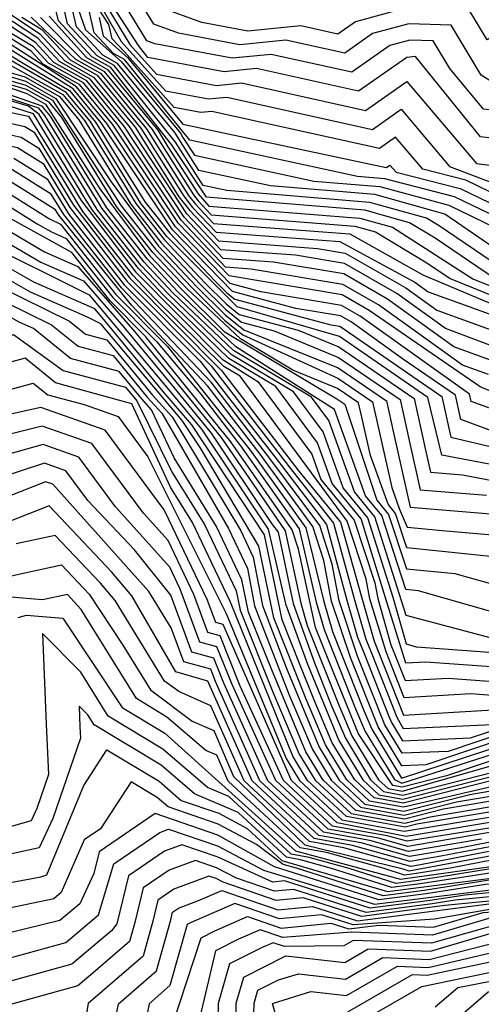
# Model space of a CAD drawing. Units: inches. Extents: x 630475 to 637978, y 7456648 to 7462352.
# Drawn here: x 631052 to 631418, y 7460428 to 7461211 of the extents above; entities that cross this region are included whole.
import ezdxf

# ---------------------------------------------------------------- set-up
doc = ezdxf.new("R2010")
doc.units = ezdxf.units.IN
doc.header["$MEASUREMENT"] = 0
doc.layers.add('CE-CONT', color=7, linetype='Continuous')
doc.layers.add('CE-CONTIN', color=7, linetype='Continuous')

msp = doc.modelspace()

# ---------------------------------------------------------------- linework, layer by layer
at = {"layer": 'CE-CONT', "color": 33, "linetype": 'Continuous'}
for points, elevation in [([(631498.46, 7461239.03), (631481.47, 7461231.68), (631423.2, 7461195.02), (631408.6, 7461219.23), (631360.05, 7461220.68), (631318.38, 7461209.44), (631304.42, 7461199.65), (631274.93, 7461206.19), (631232.9, 7461201.95), (631196.25, 7461208.87), (631163.58, 7461220.7), (631142.61, 7461255.39), (631124.37, 7461272.4), (631113.31, 7461281.96), (631030.85, 7461295.41), (631000, 7461291.38)], 5088), ([(631418.43, 7461166.97), (631394.42, 7461206.78), (631360.85, 7461207.78), (631332.05, 7461200.01), (631309.92, 7461184.49), (631263.17, 7461194.85), (631226.66, 7461191.17), (631177.68, 7461200.42), (631158.09, 7461207.52), (631131.76, 7461251.07), (631120.22, 7461261.83), (631095.46, 7461283.23), (631030.79, 7461293.78), (631000, 7461289.75)], 5086), ([(631251.41, 7461183.52), (631220.43, 7461180.4), (631159.1, 7461191.97), (631152.59, 7461194.33), (631120.9, 7461246.74), (631077.61, 7461284.5), (631030.72, 7461292.14), (631000, 7461288.13)], 5084), ([(631145.93, 7461190.56), (631112.22, 7461243.08), (631059.76, 7461285.76), (631030.66, 7461290.51), (631000, 7461286.5)], 5082), ([(631000, 7461238.07), (631008.77, 7461239.24), (631067.6, 7461199.72), (631087.44, 7461178.42), (631110.35, 7461165.44), (631143.36, 7461125.55)], 5054), ([(631456.3, 7460940.77), (631389.86, 7460965.55), (631351.21, 7460993.3), (631309.72, 7461017.22), (631270.76, 7461023.74), (631211.34, 7461028.23), (631184.45, 7461056.73), (631138.87, 7461126.14), (631107.63, 7461163.9), (631083.13, 7461177.78), (631065.9, 7461196.28), (631006.97, 7461235.39)], 5052), ([(631712.31, 7461222.67), (631714.28, 7461186.35), (631679.98, 7461133.61), (631675.2, 7461125), (631634.19, 7461090.39), (631624.43, 7461085.85), (631609.49, 7461063.06), (631575.34, 7461036.02), (631542.19, 7461036.61), (631511.39, 7461041.14), (631490.84, 7461056.04), (631453.66, 7461060.55), (631406.23, 7461083.39), (631371.95, 7461092.15), (631350.3, 7461117.7), (631337.44, 7461108.68), (631204.38, 7461138.17), (631195.51, 7461137.28), (631174.32, 7461141.28), (631134.78, 7461185.51), (631125.02, 7461195.99), (631122.44, 7461207.26), (631103.2, 7461237.24)], 5076), ([(631106.21, 7461239.19), (631132.11, 7461193.64), (631167.33, 7461154.55), (631201.74, 7461148.06), (631216.14, 7461149.51), (631331.93, 7461123.84), (631354.78, 7461139.87), (631393.24, 7461094.48), (631434.92, 7461078.36), (631495.3, 7461071.04), (631528.68, 7461046.83), (631546.89, 7461044.16), (631566.49, 7461043.81), (631586.69, 7461059.8), (631608.91, 7461093.69), (631623.41, 7461100.45), (631655.34, 7461127.39), (631658.55, 7461145.47), (631678.99, 7461170), (631699.77, 7461201.69), (631698.56, 7461223.92)], 5078), ([(631424.11, 7460928.89), (631403.46, 7460936.38), (631336.7, 7460984.33), (631308.49, 7461000.59), (631235.61, 7461012.79), (631215.09, 7461014.34), (631179.93, 7461051.6), (631129.9, 7461127.32), (631102.18, 7461160.82), (631074.52, 7461176.49), (631062.51, 7461189.39), (631000, 7461227.22)], 5048), ([(631447.83, 7461004.43), (631384.97, 7461047.22), (631374.98, 7461053.21), (631329.8, 7461065.85), (631216.28, 7461075.26), (631197.43, 7461079.33), (631175.34, 7461113.68), (631126.7, 7461174.68), (631113.26, 7461182.29), (631089.57, 7461207.73), (631085.79, 7461224.22)], 5066), ([(631763.18, 7461218.73), (631749.97, 7461177.14), (631755.1, 7461151.04), (631768.9, 7461131.73), (631748.57, 7461118.1), (631716.28, 7461074.37), (631689.15, 7461054.23), (631667.23, 7461034.53), (631641.16, 7461028.97), (631610.73, 7461004.88), (631523.38, 7461006.43), (631474.49, 7461004.4), (631466.17, 7461004.01), (631443.49, 7461019.38), (631389.39, 7461056.35), (631333.77, 7461072.12), (631250.83, 7461079), (631193.93, 7461091.31), (631174.77, 7461121.41), (631129.42, 7461176.22), (631117.57, 7461182.93), (631096.66, 7461205.38), (631091.15, 7461229.42)], 5068), ([(631070.22, 7461175.84), (631060.81, 7461185.95), (631000, 7461223.61)], 5046), ([(631466.03, 7460887.31), (631410.34, 7460907.43), (631409.02, 7460913.39), (631322.18, 7460975.35), (631307.25, 7460983.96), (631243.32, 7460994.66), (631218.8, 7461001.22), (631175.4, 7461046.48), (631120.92, 7461128.5), (631096.73, 7461157.74), (631000, 7461219.79)], 5044), ([(631429.79, 7461004.72), (631381.73, 7461037.44), (631361.4, 7461049.62), (631325.83, 7461059.57), (631212.61, 7461068.95), (631200.11, 7461069.9), (631172.34, 7461111.82), (631123.97, 7461173.14), (631108.96, 7461181.64), (631082.48, 7461210.08), (631080.43, 7461219.02)], 5064), ([(631739.8, 7461220.15), (631740.63, 7461204.76), (631732.09, 7461181.65), (631736.79, 7461157.76), (631723.77, 7461137.28), (631697.03, 7461101.07), (631657, 7461071.35), (631593.03, 7461020.45), (631532.78, 7461021.52), (631490.01, 7461027.81), (631480.76, 7461027.37), (631468.05, 7461036.05), (631397.25, 7461070.14), (631341.7, 7461084.68), (631319.93, 7461086.48), (631186.91, 7461115.25), (631134.87, 7461179.3), (631126.17, 7461184.22), (631110.84, 7461200.68), (631106.78, 7461218.4)], 5072), ([(631114.61, 7461212.83), (631117.93, 7461198.34), (631137.59, 7461180.83), (631181.3, 7461128.01), (631342.94, 7461093.52), (631345.82, 7461095.54), (631350.66, 7461089.82), (631401.74, 7461076.77), (631472.4, 7461042.74), (631486.38, 7461041.05), (631494.1, 7461035.44), (631537.48, 7461029.07), (631584.19, 7461028.24), (631632.3, 7461066.33), (631639.96, 7461078.01), (631687.41, 7461114.42), (631698.84, 7461129.9), (631725.52, 7461171.87), (631723.16, 7461183.91), (631727.46, 7461195.55), (631726.05, 7461221.41)], 5074), ([(631660.02, 7461222.4), (631623.95, 7461179.1), (631615.63, 7461132.17), (631601.87, 7461120.55), (631578.14, 7461109.49), (631475.68, 7461111.11), (631417.76, 7461117.94), (631366.06, 7461181.87), (631359.38, 7461181.14), (631320.93, 7461154.17), (631239.65, 7461172.18), (631214.2, 7461169.62), (631153.36, 7461181.1), (631145.93, 7461190.56)], 5082), ([(631437.4, 7460880.23), (631402.24, 7460893.34), (631398.01, 7460912.51), (631355.89, 7460941.44), (631314.93, 7460970.86), (631306.63, 7460975.64), (631271.12, 7460981.59), (631220.63, 7460995.09), (631173.14, 7461043.91), (631116.44, 7461129.09), (631094.01, 7461156.2), (631000, 7461214.67)], 5042), ([(631053.18, 7461213.13), (631069.3, 7461203.16), (631091.74, 7461179.07), (631113.07, 7461166.98), (631147.85, 7461124.96), (631181.97, 7461070.77), (631188.98, 7461061.86), (631207.6, 7461042.12), (631305.9, 7461034.7), (631365.73, 7461002.28), (631376.26, 7460994.72), (631450.26, 7460967.9)], 5056), ([(631060.6, 7461213.03), (631096.05, 7461179.71), (631115.8, 7461168.52), (631152.33, 7461124.36), (631185.79, 7461071.36), (631191.24, 7461064.42), (631205.73, 7461049.06), (631292.47, 7461042.52), (631313.93, 7461040.74), (631371.98, 7461008.1), (631453.14, 7460974.16)], 5058), ([(631075.07, 7461213.81), (631104.65, 7461181), (631121.25, 7461171.6), (631161.31, 7461123.18), (631169.34, 7461109.97), (631193.43, 7461072.52), (631201.99, 7461062.95), (631321.86, 7461053.29), (631347.83, 7461046.03), (631411.76, 7461005), (631458.31, 7460986.12)], 5062), ([(631622.51, 7461214.95), (631606.65, 7461195.92), (631595.78, 7461134.56), (631591.09, 7461130.6), (631583.02, 7461126.84), (631537.42, 7461138.48), (631451.7, 7461136.16), (631420.23, 7461139.87), (631393.53, 7461172.29), (631380.24, 7461194.32), (631361.66, 7461194.88), (631345.71, 7461190.58), (631315.43, 7461169.33), (631251.41, 7461183.52)], 5084), ([(631570.08, 7461214.76), (631504.89, 7461178.82), (631462.01, 7461163.69), (631427.72, 7461161.21), (631418.43, 7461166.97)], 5086), ([(631455.48, 7460851.85), (631387.03, 7460864.79), (631375.99, 7460910.75), (631305.62, 7460959.08), (631224.3, 7460982.84), (631168.61, 7461038.79), (631147.62, 7461065.52), (631107.46, 7461130.27), (631088.56, 7461153.12), (631000, 7461204.35)], 5038), ([(631000, 7461198.95), (631055.26, 7461168.91), (631085.83, 7461151.58), (631102.98, 7461130.87), (631143.8, 7461064.93), (631166.35, 7461036.22), (631198.99, 7461001.63), (631215.59, 7460985.2), (631226.13, 7460976.71), (631272.81, 7460964.22), (631305.3, 7460950.86), (631364.98, 7460909.87), (631373.72, 7460870.2), (631377.98, 7460851.28), (631403.56, 7460849.18), (631451.96, 7460840.04), (631496.47, 7460788.21), (631505.25, 7460771.7), (631482.31, 7460748.47), (631495.43, 7460717.27), (631509.76, 7460702.83)], 5036), ([(631000, 7461171.97), (631057.36, 7461152.3), (631072.21, 7461143.89), (631115.38, 7461076.52), (631155.04, 7461023.41), (631180.72, 7460996.19), (631214.1, 7460963.15), (631303.7, 7460909.75), (631309.93, 7460905.47), (631335.41, 7460829.11), (631344.79, 7460817.67), (631358.87, 7460774.61), (631397.41, 7460770.78), (631427.51, 7460762.17)], 5026), ([(631030.5, 7461169.79), (631056.1, 7461162.27), (631080.38, 7461148.51), (631124.38, 7461082.09), (631161.83, 7461031.1), (631191.68, 7460999.46), (631214.99, 7460976.38), (631229.8, 7460964.45), (631304.66, 7460934.42), (631342.96, 7460908.11), (631348.57, 7460882.66), (631361.88, 7460823.56), (631441.76, 7460817)], 5032), ([(631037.64, 7461170.89), (631055.68, 7461165.59), (631083.11, 7461150.05), (631098.49, 7461131.46), (631139.98, 7461064.35), (631164.09, 7461033.66), (631195.34, 7461000.54), (631215.29, 7460980.79), (631227.97, 7460970.58), (631253.94, 7460963.63), (631304.98, 7460942.64), (631353.97, 7460908.99), (631361.14, 7460876.43), (631369.93, 7460837.42), (631422.66, 7460833.09)], 5034), ([(631470.18, 7460896.94), (631417.58, 7460919.14), (631329.44, 7460979.84), (631307.87, 7460992.27), (631218.04, 7461007.31), (631177.66, 7461049.04), (631125.41, 7461127.91), (631099.45, 7461159.28), (631070.22, 7461175.84)], 5046), ([(631426.87, 7460740.36), (631368.42, 7460757.08), (631358.52, 7460758.07), (631339.31, 7460816.79), (631326.52, 7460832.4), (631301.64, 7460901.26), (631223.27, 7460951.11), (631177.06, 7460995.1), (631152.78, 7461020.84), (631120.9, 7461061.43), (631076.05, 7461134.41), (631069.49, 7461142.35), (631000, 7461166.57)], 5024), ([(631426.41, 7460719.27), (631358.61, 7460737.38), (631333.83, 7460815.92), (631317.62, 7460835.69), (631297.14, 7460892.37), (631283.43, 7460910.92), (631221.41, 7460947.96), (631173.41, 7460994.02), (631150.51, 7461018.28), (631117.08, 7461060.84), (631071.57, 7461135), (631066.76, 7461140.81), (631000, 7461162.77)], 5022), ([(631428.15, 7460783.97), (631359.23, 7460791.15), (631350.27, 7460818.54), (631344.3, 7460825.81), (631330.29, 7460864.62), (631323.42, 7460895.11), (631320.94, 7460906.35), (631304.02, 7460917.97), (631268.69, 7460932.51), (631227.01, 7460957.4), (631184.37, 7460997.28), (631157.3, 7461025.97), (631128.53, 7461062.6), (631085.03, 7461133.23), (631074.94, 7461145.43), (631056.94, 7461155.62), (631016.23, 7461167.59)], 5028), ([(631555.09, 7460651.78), (631526.53, 7460643.91), (631500.75, 7460647.52), (631471.76, 7460658.1), (631456.98, 7460669.19), (631430.1, 7460696.26), (631374.27, 7460700.34), (631358.46, 7460699.44), (631342.18, 7460751.37), (631322.87, 7460814.18), (631299.83, 7460842.27), (631288.15, 7460874.61), (631255.08, 7460919.33), (631217.67, 7460941.67), (631166.1, 7460991.84), (631145.99, 7461013.16), (631109.44, 7461059.68), (631103.39, 7461069.08), (631062.59, 7461136.18), (631000, 7461156.15)], 5018), ([(631217.44, 7460806.66), (631232.72, 7460774.79), (631238.31, 7460745.08), (631266.13, 7460673.41), (631284.25, 7460630.86), (631299.07, 7460606.5), (631322.32, 7460584.92), (631357.16, 7460578.65), (631398.83, 7460589.27), (631444.45, 7460596.94), (631526.27, 7460597.96), (631650.76, 7460622.49), (631674.03, 7460633.96), (631699.14, 7460650.3), (631757.96, 7460657.46), (631837.72, 7460655.25), (631842.55, 7460655.11), (631990.06, 7460753.91), (632000.18, 7460764.89), (632070.87, 7460843.2), (632077.33, 7460904.6), (632091.64, 7461006.66), (632171.48, 7461154.17)], 4984), ([(631000, 7461147.21), (631054.55, 7461135.21), (631058.54, 7461134.33), (631100.39, 7461067.23), (631143.73, 7461010.59), (631212.6, 7460941.1), (631240.91, 7460923.53), (631283.66, 7460865.72), (631290.94, 7460845.56), (631317.39, 7460813.31), (631333.75, 7460763.28), (631336.07, 7460751), (631346.66, 7460714.01), (631348.46, 7460709.51), (631357.83, 7460685.72), (631392.13, 7460687.67), (631431.94, 7460684.76)], 5016), ([(631213.94, 7460935.37), (631158.79, 7460989.66), (631141.46, 7461008.03), (631101.81, 7461058.51), (631063.54, 7461121.06), (631055.63, 7461126), (631000, 7461138.26)], 5014), ([(631000, 7461129.31), (631052.72, 7461117.67), (631066.83, 7461108.85), (631094.4, 7461063.51), (631139.2, 7461005.47), (631212.01, 7460932.28), (631273.55, 7460852.16), (631306.43, 7460811.56), (631323.85, 7460750.26), (631333.35, 7460717.07), (631337.1, 7460707.72), (631356.56, 7460658.27), (631427.85, 7460662.32)], 5012), ([(631143.36, 7461125.55), (631178.16, 7461070.19), (631186.72, 7461059.29), (631209.47, 7461035.17), (631288.33, 7461029.22), (631310.34, 7461025.53), (631358.47, 7460997.79), (631383.06, 7460980.14), (631443.72, 7460958.15)], 5054), ([(631132.41, 7460997.78), (631086.54, 7461056.17), (631076.7, 7461072.25), (631044, 7461092.69), (631000, 7461102.43)], 5006), ([(631046.91, 7461101.02), (631073.41, 7461084.45), (631090.36, 7461056.76), (631134.68, 7461000.34), (631195.04, 7460939.67), (631258.06, 7460858.85), (631295.47, 7460809.82), (631311.63, 7460749.52), (631320.05, 7460720.13), (631325.74, 7460705.92), (631344.63, 7460657.94), (631347, 7460652.38), (631355.92, 7460637.72), (631409.77, 7460640.03), (631437.62, 7460649.34)], 5008), ([(631242.58, 7460865.54), (631201.04, 7460919.67), (631140.52, 7460984.23), (631082.72, 7461055.59), (631080, 7461060.04), (631041.09, 7461084.37), (631000, 7461093.46)], 5004), ([(631038.18, 7461076.04), (631075.23, 7461052.88), (631084.06, 7461048.45), (631127.89, 7460992.65), (631169.08, 7460951.25), (631234.83, 7460868.89), (631279.04, 7460807.2), (631293.3, 7460748.41), (631300.09, 7460724.72), (631325, 7460661.81), (631331.31, 7460647), (631355.04, 7460607.99), (631439.78, 7460635.83)], 5002), ([(631151.77, 7460958.97), (631123.36, 7460987.52), (631093.13, 7461026.01), (631032.36, 7461059.39), (631003.55, 7461065.76), (631000, 7461063.13)], 4998), ([(631000, 7461048.79), (631009.14, 7461055.55), (631029.45, 7461051.06), (631071.22, 7461026.39), (631097.67, 7461014.79), (631143.12, 7460962.82), (631178.36, 7460920.1), (631211.61, 7460878.93), (631262.6, 7460804.59), (631274.97, 7460747.3), (631280.12, 7460729.31), (631305.38, 7460665.67), (631315.62, 7460641.62), (631336.77, 7460606.85), (631344.35, 7460599.82), (631355.72, 7460597.77), (631441.94, 7460622.31), (631471.79, 7460616.04), (631528.63, 7460611.44), (631576.26, 7460625.05), (631598.09, 7460626.38)], 4996), ([(631000, 7461034.45), (631014.73, 7461045.35), (631026.55, 7461042.73), (631068.44, 7461018.38), (631102.21, 7461003.57), (631134.47, 7460966.68), (631174.13, 7460918.6), (631203.86, 7460882.27), (631251.58, 7460810.47), (631257.12, 7460803.72), (631268.86, 7460746.93), (631285.97, 7460699.64), (631298.84, 7460666.96), (631310.39, 7460639.82), (631330.49, 7460606.79), (631340.68, 7460597.34), (631355.96, 7460594.58), (631428.57, 7460613.1), (631442.65, 7460617.81), (631455.71, 7460615.07), (631528.24, 7460609.19), (631576.94, 7460622.42), (631646.49, 7460631.67)], 4994), ([(631020.33, 7461035.14), (631106.74, 7460992.35), (631169.91, 7460917.09), (631196.12, 7460885.62), (631248.94, 7460806.13), (631262.75, 7460746.56), (631280.29, 7460698.75), (631305.16, 7460638.03), (631324.21, 7460606.73), (631337.01, 7460594.85), (631356.2, 7460591.4), (631440.87, 7460612.98), (631527.84, 7460606.95), (631573.77, 7460618.48), (631647.35, 7460629.84), (631662.47, 7460637.29), (631698.14, 7460660.52), (631781.73, 7460670.68), (631837.17, 7460669.15), (631886.68, 7460699.93), (631978.9, 7460761.57), (632022.11, 7460808.49), (632059.34, 7460849.73), (632076.39, 7460986.28)], 4992), ([(631443.87, 7460605.17), (631356.68, 7460585.02), (631329.66, 7460589.89), (631311.64, 7460606.62), (631294.71, 7460634.44), (631279.21, 7460670.83), (631253.51, 7460735.43), (631241.71, 7460792.64), (631194.89, 7460870.86), (631180.64, 7460892.31), (631116.02, 7460969.16), (631105.41, 7460974.48), (631060.12, 7460994.34), (631030.23, 7461011.33)], 4988), ([(631035.03, 7460999.01), (631091.16, 7460971.5), (631103.99, 7460961.11), (631120.92, 7460956.59), (631157.23, 7460912.57), (631172.66, 7460895.31), (631226.94, 7460805.14), (631237.21, 7460783.71), (631244.42, 7460745.45), (631263.25, 7460696.05), (631289.48, 7460632.65), (631305.35, 7460606.56), (631325.99, 7460587.41), (631356.92, 7460581.84), (631409.34, 7460595.2), (631444.16, 7460601.05), (631486.57, 7460603.46), (631526.66, 7460600.21), (631593.8, 7460615.91), (631649.91, 7460624.33), (631671.14, 7460634.79), (631698.89, 7460652.86), (631763.9, 7460660.77), (631841.22, 7460658.62)], 4986), ([(631438.34, 7460644.84), (631392.09, 7460629.37), (631355.62, 7460627.81), (631341.77, 7460650.58), (631320.06, 7460705.03), (631305.52, 7460749.15), (631300.04, 7460778.24), (631289.99, 7460808.95), (631250.32, 7460862.2), (631203.81, 7460922.81), (631132.41, 7460997.78)], 5006), ([(631000, 7460963.84), (631039.83, 7460986.69), (631076.9, 7460968.52), (631098, 7460951.45), (631125.82, 7460944.02), (631153.01, 7460911.06), (631164.56, 7460898.14), (631217.44, 7460806.66)], 4984), ([(631050.32, 7460735.8), (631057.12, 7460737.69), (631085.81, 7460735.36), (631133.12, 7460664.33), (631167.01, 7460643.91), (631270.9, 7460550.17), (631354.1, 7460527.75), (631528.37, 7460552.1), (631552.99, 7460556.3), (631579.95, 7460569.08), (631661.88, 7460591.85), (631678.69, 7460598.05), (631703.84, 7460610.81), (631822.05, 7460607.29), (631858.99, 7460609.88), (631911.64, 7460641.56), (632022.22, 7460717.88), (632065.56, 7460767.1), (632107.54, 7460821.29), (632122.98, 7460867.56), (632123.21, 7460934.23), (632128.4, 7460983.46)], 4956), ([(631444.75, 7460592.83), (631388.32, 7460583.34), (631357.41, 7460575.46), (631318.64, 7460582.44), (631292.78, 7460606.44), (631279.02, 7460629.06), (631251.89, 7460694.26), (631233.55, 7460740.01), (631228.22, 7460765.86), (631207.94, 7460808.18), (631174.24, 7460862.71), (631156.45, 7460900.97), (631148.78, 7460909.55), (631130.72, 7460931.45), (631092.01, 7460941.79), (631062.65, 7460965.54), (631051.79, 7460970.3), (631044.63, 7460974.37)], 4982), ([(631441.22, 7460626.82), (631390.88, 7460609.99), (631355.47, 7460600.96), (631348.03, 7460602.3), (631320.85, 7460643.41), (631297.33, 7460701.44), (631286.78, 7460727.78), (631273.07, 7460790.2), (631268.08, 7460805.46), (631219.35, 7460875.58), (631151.77, 7460958.97)], 4998), ([(631445.33, 7460584.61), (631367.3, 7460571.49), (631357.89, 7460569.09), (631311.3, 7460577.48), (631280.21, 7460606.32), (631268.56, 7460625.48), (631219.22, 7460748.01), (631204.37, 7460779.04), (631188.93, 7460811.22), (631171.43, 7460839.54), (631140.68, 7460905.71), (631080.03, 7460922.47), (631055.95, 7460941.94), (631000, 7460926.72)], 4978), ([(632170.51, 7460939.54), (632126.74, 7460808.34), (632082.23, 7460750.89), (632040.14, 7460696.58), (631945.55, 7460643.69), (631863.74, 7460594.46), (631762.43, 7460587.36), (631708.16, 7460578.94), (631659.06, 7460564.15), (631576.93, 7460530.16), (631530.49, 7460521.17), (631482.05, 7460515.76), (631389.5, 7460506.79), (631323.42, 7460498.05), (631276.75, 7460512.89), (631255.35, 7460510.8), (631213.26, 7460525.29), (631207.71, 7460528.21), (631201.82, 7460530.25), (631174.02, 7460519.81), (631161.43, 7460511.2), (631157.37, 7460494.4)], 4938), ([(631433.79, 7460673.26), (631409.99, 7460675), (631357.2, 7460672), (631342.78, 7460708.62), (631329.96, 7460750.63), (631327.01, 7460766.27), (631311.91, 7460812.43), (631226.73, 7460927.73), (631213.94, 7460935.37)], 5014), ([(631000, 7460905.25), (631062.39, 7460922.23), (631074.04, 7460912.81), (631102.88, 7460905.1), (631129.81, 7460895.57), (631153.5, 7460863.5), (631215.79, 7460739.11), (631263.33, 7460623.68), (631273.93, 7460606.26), (631307.63, 7460574.99), (631357.24, 7460566.06), (631445.63, 7460580.49), (631513.77, 7460585.11), (631579.25, 7460598.75)], 4976), ([(631088.22, 7460477.52), (631114.11, 7460499.37), (631126.35, 7460539.9), (631162.96, 7460564.96), (631169.95, 7460567.58), (631208.75, 7460554.16), (631245.28, 7460534.9), (631333.65, 7460507.95), (631468.77, 7460524.66), (631529.79, 7460531.48), (631566.61, 7460537.76), (631637.63, 7460567.83), (631703.17, 7460588.57), (631724.74, 7460589.96), (631862.16, 7460599.6), (632011.37, 7460689.39), (632035.13, 7460702.67), (632045.7, 7460716.31), (632120.34, 7460812.66), (632154.67, 7460915.55)], 4944), ([(632149.39, 7460907.55), (632118.2, 7460814.1), (632033.52, 7460704.79), (631861.63, 7460601.31), (631740.96, 7460592.85), (631706.44, 7460593.88), (631665.31, 7460577.7), (631630.48, 7460569.06), (631578.27, 7460547.46), (631564.34, 7460540.85), (631529.55, 7460534.91), (631464.34, 7460527.63), (631421.64, 7460523.49), (631374.61, 7460516.07), (631337.06, 7460511.25), (631254.1, 7460537.47), (631209.1, 7460562.81), (631159.32, 7460580.03), (631114.65, 7460549.47), (631110.47, 7460532.2), (631099.32, 7460508.21), (631083.46, 7460494.83), (631000, 7460474.61)], 4946), ([(631445.92, 7460576.38), (631358.79, 7460561.82), (631303.95, 7460572.51), (631267.65, 7460606.21), (631213.31, 7460730.22), (631207.39, 7460731.81), (631200.7, 7460750.08), (631169.92, 7460814.27), (631166.33, 7460821.29), (631119.41, 7460884.79), (631068.48, 7460902.82), (631000, 7460887.75)], 4974), ([(631451.39, 7460572.56), (631359.41, 7460557.85), (631343.49, 7460562.25), (631300.28, 7460570.03), (631261.36, 7460606.15), (631226.88, 7460681.14), (631210.83, 7460721.34), (631201.03, 7460723.97), (631189.96, 7460754.19), (631169.48, 7460796.9), (631149.87, 7460818.72), (631109.01, 7460874.01), (631069.39, 7460888.04), (631000, 7460870.75)], 4972), ([(631439.06, 7460640.33), (631374.41, 7460618.72), (631355.33, 7460617.9), (631336.54, 7460648.79), (631314.38, 7460704.13), (631299.41, 7460748.78), (631293.29, 7460781.23), (631284.52, 7460808.07), (631242.58, 7460865.54)], 5004), ([(631418.57, 7460559.5), (631360.64, 7460549.89), (631329.74, 7460558.44), (631292.94, 7460565.06), (631248.79, 7460606.03), (631213.8, 7460683.71), (631205.87, 7460703.56), (631188.31, 7460708.28), (631171.77, 7460753.45), (631142.83, 7460789.49), (631105.75, 7460828.73), (631088.22, 7460852.46), (631071.22, 7460858.48), (631000, 7460835.07)], 4968), ([(631447.14, 7460561.37), (631402.43, 7460552.74), (631361.26, 7460545.91), (631322.86, 7460556.53), (631289.26, 7460562.58), (631242.51, 7460605.97), (631207.26, 7460685), (631203.39, 7460694.68), (631181.95, 7460700.44), (631172.05, 7460727.48), (631154.24, 7460756.56), (631077.82, 7460841.68), (631072.13, 7460843.69), (631000, 7460815.24)], 4966), ([(631447.44, 7460557.78), (631386.28, 7460545.99), (631361.88, 7460541.94), (631315.98, 7460554.63), (631285.59, 7460560.1), (631236.22, 7460605.91), (631201.15, 7460685.26), (631175.59, 7460692.6), (631140.8, 7460752.99), (631124.83, 7460771.86), (631075, 7460824.59), (631000, 7460795.28)], 4964), ([(631447.75, 7460554.2), (631370.14, 7460539.23), (631362.5, 7460537.96), (631309.11, 7460552.72), (631281.92, 7460557.62), (631229.94, 7460605.85), (631203.54, 7460665.58), (631177.96, 7460676.85), (631166.76, 7460685.2), (631127.36, 7460749.43), (631115.83, 7460763.05), (631079.86, 7460801.11), (631048.72, 7460794.45)], 4962), ([(632131, 7460805.46), (632106.58, 7460773.95), (632043.47, 7460692.52), (631901.67, 7460613.22), (631864.8, 7460591.03), (631819.13, 7460587.83), (631708.82, 7460570.73), (631671.82, 7460560.65), (631580.05, 7460522.46), (631530.96, 7460514.29), (631458.27, 7460509.36), (631381.35, 7460495.99), (631316.6, 7460491.45), (631291.56, 7460499.41), (631257.98, 7460496.13), (631222.44, 7460508.37), (631187.88, 7460493.32), (631184.64, 7460491.69), (631171, 7460443.15), (631154.38, 7460428.71), (631146.21, 7460386.97)], 4934), ([(631160.56, 7460374.46), (631178.52, 7460428.67), (631195.89, 7460481.25), (631206.7, 7460486.69), (631232.63, 7460497.98), (631259.29, 7460488.8), (631298.96, 7460492.68), (631313.19, 7460488.15), (631337.02, 7460491.21), (631380.5, 7460489.6), (631419.88, 7460501.28), (631495.33, 7460506.85), (631531.2, 7460510.85), (631569.47, 7460517.39), (631585.53, 7460519.6), (631664.66, 7460552.38), (631676.45, 7460557.71), (631709.16, 7460566.63), (631847.48, 7460588.07), (631865.32, 7460589.32), (632045.14, 7460690.48), (632118.76, 7460785.47), (632133.13, 7460804.02)], 4932), ([(632139.48, 7460802.04), (632125.14, 7460785.33), (632048.48, 7460686.42), (631917.04, 7460612.92), (631875.33, 7460584.8), (631864.58, 7460580.54), (631709.83, 7460558.42), (631685.71, 7460551.85), (631680.79, 7460545.21), (631659.26, 7460539.88), (631596.47, 7460513.86), (631531.67, 7460503.98), (631461.16, 7460500.31), (631378.79, 7460476.81), (631316.71, 7460479.12), (631309.19, 7460474.78), (631261.92, 7460474.14), (631253.01, 7460477.2), (631244.35, 7460473.43), (631218.39, 7460460.36), (631209.42, 7460428.96), (631208.73, 7460404.36)], 4928), ([(631223.25, 7460390.53), (631223.7, 7460429.13), (631229.65, 7460449.92), (631263.18, 7460466.81), (631309.9, 7460461.58), (631328.42, 7460472.26), (631377.93, 7460470.42), (631448.82, 7460491.44), (631469.21, 7460497.39), (631508.61, 7460497.94), (631531.91, 7460500.54), (631601.94, 7460511), (631656.56, 7460533.63), (631684.05, 7460540.43), (631690.34, 7460548.91), (631813.59, 7460570.35), (631863.79, 7460574.89), (631869.44, 7460580.01), (631882.45, 7460582.29), (631954.85, 7460631.1), (632050.15, 7460684.39), (632105.73, 7460756.1), (632142.28, 7460797.5)], 4926), ([(631237.49, 7460411.46), (631237.99, 7460429.3), (631240.9, 7460439.48), (631257.36, 7460447.77), (631273.14, 7460452.59), (631310.62, 7460448.37), (631340.13, 7460465.4), (631377.07, 7460464.03), (631463.86, 7460486.2), (631480.73, 7460494.52), (631513.03, 7460494.97), (631552.53, 7460500.59), (631607.41, 7460508.13), (631653.86, 7460527.38), (631687.32, 7460535.66), (631694.96, 7460545.98), (631791.51, 7460562.77), (631863, 7460569.23), (631871.04, 7460576.53), (631889.56, 7460579.77), (631992.67, 7460649.28), (632051.82, 7460682.36), (632086.32, 7460726.87), (632146.16, 7460794.65)], 4924), ([(631255.07, 7460419.53), (631252.5, 7460429.01), (631283.07, 7460438.35), (631311.33, 7460435.17), (631351.84, 7460458.54), (631376.22, 7460457.64), (631465.28, 7460478.35), (631492.24, 7460491.65), (631517.46, 7460492), (631612.89, 7460505.27), (631651.16, 7460521.12), (631690.59, 7460530.89), (631699.59, 7460543.04), (631769.44, 7460555.19), (631862.2, 7460563.58), (631872.64, 7460573.05), (631896.68, 7460577.25), (632030.48, 7460667.46), (632053.49, 7460680.33), (632150.04, 7460791.81)], 4922), ([(631312.75, 7460408.76), (631371.28, 7460442.52), (631468.13, 7460462.65), (631515.26, 7460485.91), (631623.83, 7460499.53), (631697.12, 7460521.34), (631708.85, 7460537.17), (631860.62, 7460552.27), (631875.84, 7460566.09), (631910.91, 7460572.22), (632052.87, 7460667.93), (632157.8, 7460786.11)], 4918), ([(632161.68, 7460783.27), (632095.88, 7460708.73), (632063.1, 7460671.74), (632056.32, 7460663.8), (631918.02, 7460569.71), (631877.44, 7460562.61), (631859.82, 7460546.62), (631718.12, 7460533.8), (631711.54, 7460531.62), (631700.39, 7460516.56), (631643.07, 7460502.37), (631629.3, 7460496.67), (631535.59, 7460483.78), (631526.78, 7460483.04), (631469.56, 7460454.8), (631399.89, 7460441.47), (631381.88, 7460425.91)], 4916), ([(632165.56, 7460780.42), (632113.37, 7460721.3), (632066.72, 7460668.66), (632057.06, 7460657.35), (631925.14, 7460567.19), (631879.04, 7460559.12), (631859.03, 7460540.97), (631734.78, 7460529.73), (631711.13, 7460521.88), (631703.65, 7460511.79), (631640.37, 7460496.12), (631574.45, 7460485.51), (631536.39, 7460477.9), (631470.98, 7460446.95), (631423.78, 7460437.92), (631388.79, 7460407.69)], 4914), ([(631448.37, 7460547.03), (631395.17, 7460536.77), (631365.2, 7460532.04), (631357.51, 7460531.05), (631341.24, 7460536.22), (631295.35, 7460548.91), (631274.57, 7460552.65), (631217.37, 7460605.74), (631208.31, 7460626.23), (631199.54, 7460630.09), (631168.57, 7460656.69), (631144.33, 7460671.29), (631100.47, 7460742.29), (631089.57, 7460754.16), (631069.73, 7460749.91), (631044.64, 7460751.95)], 4958), ([(631452.37, 7460540.15), (631368.34, 7460526.72), (631350.69, 7460524.45), (631313.34, 7460536.32), (631281.6, 7460545.1), (631267.23, 7460547.69), (631217.82, 7460593.54), (631200.85, 7460600.74), (631165.46, 7460631.13), (631121.91, 7460657.37), (631100.23, 7460692.4), (631069.76, 7460723.02), (631072.74, 7460650.94), (631074.54, 7460611.02), (631065.28, 7460584), (631060.63, 7460574.22), (631000, 7460557.04)], 4954), ([(631451.06, 7460536.54), (631369.91, 7460524.05), (631347.28, 7460521.15), (631299.39, 7460536.37), (631274.73, 7460543.19), (631263.55, 7460545.2), (631225.16, 7460580.84), (631190.43, 7460595.57), (631163.9, 7460618.36), (631110.69, 7460650.41), (631105.76, 7460658.38), (631098.82, 7460665.35), (631099.5, 7460648.94), (631099.91, 7460639.86), (631077.97, 7460575.88), (631066.95, 7460552.71), (631000, 7460538.02)], 4952), ([(631429.67, 7460527.67), (631373.05, 7460518.73), (631340.47, 7460514.55), (631271.5, 7460536.47), (631260.97, 7460539.38), (631239.83, 7460555.44), (631209.44, 7460571.46), (631169.6, 7460585.24), (631160.79, 7460592.8), (631140.16, 7460605.23), (631115.81, 7460567.84), (631102.95, 7460559.04), (631084.53, 7460517.05), (631078.69, 7460512.13), (631000, 7460495.75)], 4948), ([(631473.19, 7460521.69), (631405.57, 7460515.14), (631377.75, 7460510.75), (631330.24, 7460504.65), (631261.94, 7460526.36), (631252.73, 7460525.46), (631208.41, 7460545.51), (631180.57, 7460555.14), (631166.65, 7460549.91), (631138.04, 7460530.34), (631128.82, 7460492.16), (631124.45, 7460486.77), (631092.99, 7460460.22), (631000, 7460434.55)], 4942), ([(631000, 7460344.88), (631047.49, 7460360.32), (631120.55, 7460379.3), (631130.23, 7460428.75), (631160.31, 7460454.88), (631171.65, 7460495.52), (631173.13, 7460501.63), (631177.71, 7460504.76), (631195.13, 7460511.3), (631212.25, 7460518.76), (631256.67, 7460503.46), (631284.15, 7460506.15), (631320.01, 7460494.75), (631457.3, 7460512.38), (631486.47, 7460512.79), (631576.59, 7460525.83)], 4936), ([(631157.37, 7460494.4), (631149.62, 7460466.61), (631106.08, 7460428.79), (631104.58, 7460421.11), (631000, 7460387.85)], 4938), ([(631000, 7460453.48), (631003.5, 7460454.13), (631088.22, 7460477.52)], 4944)]:
    msp.add_lwpolyline(points, dxfattribs=dict(at, elevation=elevation))
at = {"layer": 'CE-CONTIN', "color": 1, "linetype": 'Continuous'}
for points, elevation in [([(631109.21, 7461241.13), (631139.21, 7461191.29), (631160.35, 7461167.83), (631207.97, 7461158.84), (631227.9, 7461160.85), (631326.43, 7461139), (631359.26, 7461162.03), (631414.52, 7461096.81), (631493.15, 7461086.83), (631499.66, 7461086.07), (631545.97, 7461052.53), (631557.64, 7461051.59), (631593.38, 7461101.52), (631612.64, 7461110.5), (631635.49, 7461129.78), (631641.25, 7461162.29), (631678, 7461206.39), (631685.24, 7461217.43)], 5080), ([(631430.65, 7460938.64), (631396.66, 7460950.97), (631343.96, 7460988.81), (631309.11, 7461008.9), (631253.18, 7461018.27), (631213.22, 7461021.28), (631182.19, 7461054.17), (631134.39, 7461126.73), (631104.9, 7461162.36), (631078.83, 7461177.13), (631064.2, 7461192.84), (631005.17, 7461231.53)], 5050), ([(631094.18, 7461231.4), (631103.75, 7461203.03), (631132.14, 7461177.76), (631179.26, 7461120.82), (631181.33, 7461117.4), (631190.42, 7461103.28), (631285.38, 7461082.74), (631337.73, 7461078.4), (631392.75, 7461063.52), (631428.72, 7461046.2), (631473.38, 7461015.68), (631505.9, 7461017.24), (631528.08, 7461013.98), (631601.88, 7461012.66), (631648.93, 7461049.92), (631661.62, 7461052.62), (631706.66, 7461087.72), (631747.58, 7461143.13), (631741.03, 7461179.39), (631753.81, 7461213.96)], 5070), ([(631000, 7461209.74), (631055.71, 7461175.62), (631091.28, 7461154.66), (631111.95, 7461129.68), (631136.37, 7461089.53), (631151.43, 7461066.1), (631170.88, 7461041.35), (631206.3, 7461003.81), (631216.18, 7460994.02), (631222.46, 7460988.96), (631298.92, 7460968.51), (631306.01, 7460967.32), (631387, 7460911.63), (631394.14, 7460879.25), (631459, 7460863.67)], 5040), ([(631068.03, 7461212.94), (631100.35, 7461180.35), (631118.52, 7461170.06), (631156.82, 7461123.77), (631189.61, 7461071.94), (631193.5, 7461066.98), (631203.86, 7461056.01), (631317.9, 7461047.01), (631334.25, 7461042.44), (631375.23, 7461017.88), (631393.73, 7461005.29), (631455.72, 7460980.14)], 5060), ([(631023.37, 7461168.69), (631056.52, 7461158.95), (631077.66, 7461146.97), (631132.35, 7461063.18), (631159.56, 7461028.53), (631188.03, 7460998.37), (631214.69, 7460971.97), (631228.87, 7460960.55), (631304.34, 7460926.2), (631331.95, 7460907.23), (631347.2, 7460839.13), (631353.2, 7460822.52), (631359.58, 7460807.69), (631390.15, 7460804.65), (631436.66, 7460800.67)], 5030), ([(631428.26, 7460707.76), (631367.03, 7460712.24), (631358.95, 7460714.49), (631348.29, 7460751.74), (631328.35, 7460815.05), (631308.73, 7460838.98), (631292.65, 7460883.49), (631269.25, 7460915.12), (631219.54, 7460944.81), (631169.76, 7460992.93), (631148.25, 7461015.72), (631113.26, 7461060.26), (631067.08, 7461135.59), (631058.61, 7461142.34), (631000, 7461159.57)], 5020), ([(631000, 7461120.37), (631049.81, 7461109.35), (631070.12, 7461096.65), (631091.4, 7461061.65), (631136.94, 7461002.9), (631203.69, 7460935.81), (631265.81, 7460855.51), (631300.95, 7460810.69), (631317.74, 7460749.89), (631326.7, 7460718.6), (631331.42, 7460706.82), (631351.17, 7460656.65), (631356.21, 7460647.62), (631427.45, 7460650.69), (631436.9, 7460653.85), (631482.73, 7460637.12), (631528.44, 7460630.71), (631571.55, 7460643.46), (631603.88, 7460645.42), (631634.02, 7460649.13), (631642.06, 7460663.13), (631664.91, 7460695.39), (631715.16, 7460707.43), (631742.38, 7460694.51)], 5010), ([(631000, 7461075.52), (631035.27, 7461067.71), (631065.44, 7461048.85), (631076.77, 7461042.41), (631088.59, 7461037.23), (631125.63, 7460990.09), (631160.43, 7460955.11), (631195.51, 7460913.39), (631227.09, 7460872.23), (631273.56, 7460806.33), (631287.19, 7460748.04), (631293.43, 7460726.25), (631318.46, 7460663.1), (631326.08, 7460645.2), (631349.34, 7460606.97), (631355.23, 7460604.15), (631440.5, 7460631.32), (631460.22, 7460624.13), (631503.96, 7460617.99), (631529.42, 7460615.93), (631574.92, 7460630.31), (631613.92, 7460632.68), (631650.9, 7460640.62)], 5000), ([(631430.36, 7460607.06), (631356.44, 7460588.21), (631333.34, 7460592.37), (631317.92, 7460606.68), (631299.93, 7460636.24), (631285.75, 7460669.54), (631274.61, 7460697.85), (631260.16, 7460733.9), (631246.21, 7460801.56), (631188.38, 7460888.96), (631165.68, 7460915.58), (631117.17, 7460974.4), (631111.28, 7460981.13), (631062.89, 7461002.35), (631025.43, 7461023.64)], 4990), ([(631000, 7460939.05), (631046.57, 7460960.85), (631086.02, 7460932.13), (631135.62, 7460918.88), (631144.56, 7460908.04), (631172.83, 7460851.12), (631198.43, 7460809.7), (631223.72, 7460756.94), (631226.9, 7460741.54), (631253.05, 7460675.98), (631273.79, 7460627.27), (631286.5, 7460606.38), (631314.97, 7460579.96), (631357.65, 7460572.27), (631377.81, 7460577.41), (631445.04, 7460588.72), (631523.63, 7460593.17), (631613.11, 7460612.92)], 4980), ([(631000, 7460516.89), (631068.49, 7460529.65), (631073.28, 7460531.19), (631102.45, 7460602.12), (631120.94, 7460630.52), (631162.35, 7460605.58), (631180.02, 7460590.41), (631209.79, 7460580.11), (631232.49, 7460568.14), (631259.88, 7460542.72), (631343.88, 7460517.85), (631529.08, 7460541.79), (631559.8, 7460547.03), (631616.2, 7460571.52), (631663.94, 7460583.36), (631690.93, 7460593.31), (631705.4, 7460600.65), (631773.39, 7460598.62), (631860.58, 7460604.74), (631984.82, 7460679.5), (632028.96, 7460709.97), (632046.27, 7460729.62), (632113.94, 7460816.98), (632138.83, 7460891.56)], 4950), ([(631446.52, 7460568.54), (631360.03, 7460553.87), (631336.61, 7460560.34), (631296.61, 7460567.55), (631255.08, 7460606.09), (631220.34, 7460682.43), (631208.35, 7460712.45), (631194.67, 7460716.13), (631179.22, 7460758.3), (631170.77, 7460775.92), (631127.81, 7460823.72), (631098.61, 7460863.24), (631070.31, 7460873.26), (631000, 7460853.75)], 4970), ([(632135.27, 7460802.59), (632046.81, 7460688.45), (631868.21, 7460587.32), (631709.49, 7460562.52), (631681.08, 7460554.78), (631677.52, 7460549.98), (631591, 7460516.73), (631531.44, 7460507.42), (631460.2, 7460503.33), (631437.75, 7460500.44), (631379.64, 7460483.21), (631315.5, 7460485.59), (631260.6, 7460481.47), (631242.82, 7460487.59), (631225.53, 7460480.06), (631207.14, 7460470.81), (631194.83, 7460418.14)], 4930), ([(632153.92, 7460788.96), (632060.91, 7460683.6), (632054.83, 7460676.69), (631903.79, 7460574.74), (631874.24, 7460569.57), (631861.41, 7460557.93), (631747.36, 7460547.61), (631711.16, 7460542), (631704.22, 7460540.11), (631693.85, 7460526.11), (631648.46, 7460514.87), (631618.36, 7460502.4), (631544.06, 7460492.18), (631521.89, 7460489.03), (631503.75, 7460488.78), (631466.71, 7460470.5), (631375.36, 7460451.24), (631363.56, 7460451.68), (631312.04, 7460421.97)], 4920), ([(631030.04, 7460765.63), (631084.71, 7460777.64), (631106.83, 7460754.23), (631133.59, 7460713.74), (631155.55, 7460678.24), (631188.75, 7460653.47), (631205.93, 7460645.9), (631221.5, 7460609.34), (631278.24, 7460555.13), (631355.19, 7460536.17), (631360.92, 7460534.35), (631448.06, 7460550.62)], 4960), ([(631477.62, 7460518.73), (631397.53, 7460510.96), (631379.32, 7460508.09), (631326.83, 7460501.35), (631269.34, 7460519.62), (631254.04, 7460518.13), (631223.93, 7460528.49), (631208.06, 7460536.86), (631191.2, 7460542.69), (631170.33, 7460534.86), (631149.74, 7460520.77), (631143.1, 7460493.28), (631138.92, 7460478.34), (631111.89, 7460454.85), (631097.76, 7460442.92), (631000, 7460415.93)], 4940)]:
    msp.add_lwpolyline(points, dxfattribs=dict(at, elevation=elevation))

doc.saveas('drawing.dxf')
